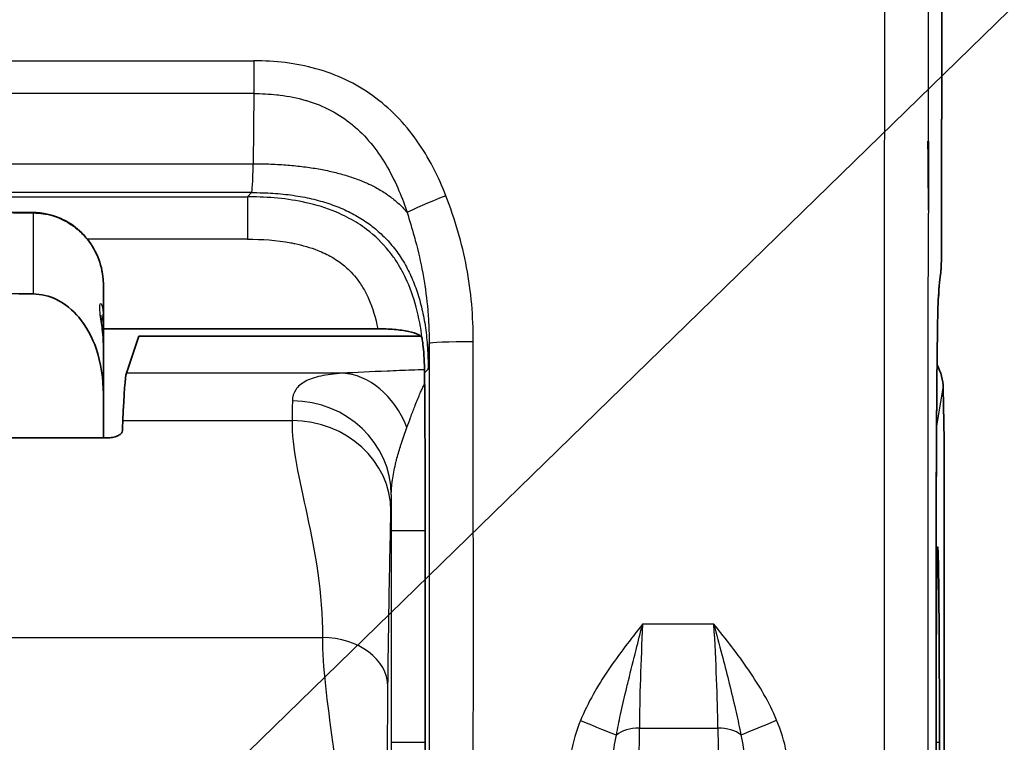
# Model space of a CAD drawing. Units: millimetres. Extents: x 43 to 4602, y 24 to 1429.
# Drawn here: x 555 to 582, y 738 to 758 of the extents above; entities that cross this region are included whole.
import ezdxf

# ---------------------------------------------------------------- set-up
doc = ezdxf.new("R2010")
doc.units = ezdxf.units.MM
doc.header["$LTSCALE"] = 3
for name, color, linetype, lineweight in [('Symbol (ISO)', 7, 'Continuous', 18), ('Visible (ISO)', 7, 'Continuous', 35), ('Visible Narrow (ISO)', 7, 'Continuous', 25)]:
    doc.layers.add(name, color=color, linetype=linetype, lineweight=lineweight)
doc.styles.add('Note Text (TK)', font='txt')
doc.dimstyles.new('Default - Method 1b (TK)$7', dxfattribs={"dimscale": 3, "dimtxt": 2.5, "dimasz": 2.5, "dimexe": 1, "dimexo": 1.5, "dimgap": 1, "dimtad": 1, "dimtoh": 1, "dimrnd": 1e-08, "dimdsep": 46, "dimtxsty": 'Note Text (TK)', "dimcen": 0.09, "dimdle": 5, "dimclrd": 100, "dimclre": 100, "dimclrt": 7, "dimadec": 1, "dimazin": 1, "dimtfac": 1, "dimtmove": 0, "dimatfit": 3, "dimfxl": 1, "dimtolj": 1, "dimlwd": -1, "dimlwe": -1, "dimarcsym": 0})

msp = doc.modelspace()

# ---------------------------------------------------------------- linework, layer by layer
at = {"layer": 'Visible (ISO)'}
for p, q in [((580.079, 751.839), (580.1, 785.297)), ((579.724, 754.541), (579.712, 754.541)), ((579.724, 754.541), (579.727, 754.532)), ((579.725, 752.681), (579.724, 754.541)), ((557.477, 750.655), (557.477, 749.908)), ((557.477, 749.001), (557.477, 749.908)), ((557.477, 749.479), (564.875, 749.479)), ((558.43, 749.28), (558.096, 748.278)), ((558.43, 749.28), (566.031, 749.28)), ((557.477, 749.001), (557.477, 747.719)), ((557.477, 746.538), (557.477, 747.719)), ((580.125, 747.88), (580.146, 746.482)), ((557.61, 746.538), (528.768, 746.538)), ((580.146, 746.482), (580.146, 725.439)), ((566.154, 744.036), (566.154, 744.036)), ((566.154, 738.321), (566.154, 744.036)), ((579.936, 738.321), (579.936, 744.036)), ((566.154, 738.321), (566.154, 738.321))]:
    msp.add_line(p, q, dxfattribs=at)
for centre, major_axis, ratio, start_param, end_param in [((552.396, 692.316), (13.156, 57.973), 0.070986, 6.0995, 6.106103), ((578.601, 747.879), (-1.52, 0.118), 0.918425, 3.226567, 3.686565), ((558.118, 732.674), (-0.007, 15.625), 0.017446, 0.052342, 0.410441), ((558.256, 715.453), (0.016, -34.406), 0.017446, 3.552037, 3.570957), ((566.091, 744.453), (-0.003, 7.945), 0.007957, 4.659892, 4.928704)]:
    msp.add_ellipse(centre, major_axis=major_axis, ratio=ratio, start_param=start_param, end_param=end_param, dxfattribs=at)
for points, knots in [([(579.712, 754.541), (579.712, 754.483), (579.713, 754.426), (579.714, 754.368), (579.721, 753.805), (579.724, 753.243), (579.725, 752.681)], [0, 0, 0, 0, 0.000115569, 0.000115569, 0.000115569, 0.001240668, 0.001240668, 0.001240668, 0.001240668]), ([(555.589, 752.615), (555.614, 752.614), (555.638, 752.613), (555.737, 752.608), (555.811, 752.6), (556.086, 752.553), (556.285, 752.484), (556.643, 752.288), (556.807, 752.16), (557.087, 751.86), (557.206, 751.684), (557.382, 751.303), (557.44, 751.093), (557.472, 750.807), (557.477, 750.731), (557.477, 750.655)], [0, 0, 0, 0, 0.0049282, 0.0049282, 0.0197353, 0.0197353, 0.0607312, 0.0607312, 0.1013565, 0.1013565, 0.1428304, 0.1428304, 0.1852839, 0.1852839, 0.2004158, 0.2004158, 0.2004158, 0.2004158]), ([(580.079, 751.839), (580.079, 751.76), (580.079, 751.681), (580.078, 751.529), (580.077, 751.456), (580.075, 751.323), (580.074, 751.265), (580.072, 751.187), (580.071, 751.162), (580.069, 751.118), (580.068, 751.099), (580.065, 751.065), (580.064, 751.053), (580.061, 751.024), (580.059, 751.008), (580.057, 750.991)], [0, 0, 0, 0, 0.01581586, 0.01581586, 0.03223539, 0.03223539, 0.0493457, 0.0493457, 0.05894895, 0.05894895, 0.06588618, 0.06588618, 0.06950679, 0.06950679, 0.07330174, 0.07330174, 0.07330174, 0.07330174]), ([(555.588, 750.418), (555.794, 750.415), (556.03, 750.356), (556.434, 750.161), (556.661, 749.974), (557.015, 749.553), (557.185, 749.229), (557.41, 748.572), (557.477, 748.109), (557.477, 747.719)], [-0.9783632, -0.9783632, -0.9783632, -0.9783632, -0.9376088, -0.9376088, -0.8881143, -0.8881143, -0.8261335, -0.8261335, -0.7464502, -0.7464502, -0.7464502, -0.7464502]), ([(579.994, 750.315), (579.992, 750.296), (579.99, 750.253), (579.984, 750.122), (579.981, 750.021), (579.974, 749.738), (579.97, 749.535), (579.967, 749.27), (579.966, 749.233), (579.966, 749.196)], [0, 0, 0, 0, 0.0318358, 0.0318358, 0.0746421, 0.0746421, 0.1335065, 0.1335065, 0.1427811, 0.1427811, 0.1427811, 0.1427811]), ([(557.407, 749.846), (557.407, 749.846), (557.407, 749.845), (557.407, 749.832), (557.408, 749.815), (557.412, 749.767), (557.415, 749.734), (557.425, 749.647), (557.433, 749.589), (557.45, 749.444), (557.46, 749.35), (557.473, 749.172), (557.477, 749.087), (557.477, 749.001)], [0.07961561, 0.07961561, 0.07961561, 0.07961561, 0.08404378, 0.08404378, 0.09419154, 0.09419154, 0.10613042, 0.10613042, 0.12148195, 0.12148195, 0.14239557, 0.14239557, 0.16013202, 0.16013202, 0.16013202, 0.16013202]), ([(564.875, 749.479), (565.027, 749.479), (565.178, 749.472), (565.32, 749.46), (565.463, 749.448), (565.594, 749.43), (565.705, 749.406), (565.817, 749.383), (565.906, 749.354), (565.969, 749.321), (566.03, 749.29), (566.065, 749.255), (566.07, 749.218)], [0, 0, 0, 0, 0.0304785, 0.0304785, 0.0304785, 0.0614806, 0.0614806, 0.0614806, 0.0925617, 0.0925617, 0.0925617, 0.1229861, 0.1229861, 0.1229861, 0.1229861]), ([(566.152, 746.158), (566.151, 746.191), (566.151, 746.231), (566.149, 746.689), (566.146, 747.24), (566.139, 748.166), (566.137, 748.415), (566.119, 748.83), (566.097, 749.037), (566.082, 749.143)], [-0.0075296, -0.0075296, -0.0075296, -0.0075296, 0, 0, 0.09785, 0.09785, 0.1729016, 0.1729016, 0.2964697, 0.2964697, 0.2964697, 0.2964697]), ([(579.966, 749.196), (579.956, 748.444), (579.949, 747.593), (579.941, 746.267), (579.939, 745.814), (579.938, 745.357)], [0, 0, 0, 0, 0.1860806, 0.1860806, 0.2784991, 0.2784991, 0.2784991, 0.2784991]), ([(557.61, 746.538), (557.661, 746.538), (557.714, 746.544), (557.807, 746.565), (557.849, 746.581), (557.916, 746.617), (557.945, 746.64), (557.982, 746.688), (557.991, 746.713), (557.992, 746.736)], [0.08621268, 0.08621268, 0.08621268, 0.08621268, 0.09634411, 0.09634411, 0.10647555, 0.10647555, 0.11797303, 0.11797303, 0.12892961, 0.12892961, 0.12892961, 0.12892961]), ([(580.023, 738.321), (580.023, 738.666), (580.022, 739.011), (580.022, 739.349), (580.021, 739.687), (580.02, 740.019), (580.019, 740.338), (580.018, 740.656), (580.017, 740.962), (580.015, 741.249), (580.013, 741.535), (580.011, 741.803), (580.009, 742.047), (580.007, 742.291), (580.005, 742.511), (580.002, 742.703), (580, 742.894), (579.997, 743.058), (579.994, 743.19), (579.992, 743.322), (579.989, 743.422), (579.986, 743.489), (579.983, 743.557), (579.98, 743.591), (579.977, 743.591), (579.974, 743.591), (579.971, 743.557), (579.968, 743.489), (579.965, 743.422), (579.962, 743.322), (579.959, 743.19), (579.956, 743.058), (579.954, 742.894), (579.951, 742.703), (579.949, 742.511), (579.946, 742.291), (579.944, 742.047), (579.942, 741.803), (579.94, 741.535), (579.939, 741.249), (579.938, 741.118), (579.937, 740.983), (579.936, 740.845)], [0.3873723, 0.3873723, 0.3873723, 0.3873723, 0.4291163, 0.4291163, 0.4291163, 0.4708604, 0.4708604, 0.4708604, 0.5126045, 0.5126045, 0.5126045, 0.5543486, 0.5543486, 0.5543486, 0.5960927, 0.5960927, 0.5960927, 0.6378368, 0.6378368, 0.6378368, 0.6795809, 0.6795809, 0.6795809, 0.721325, 0.721325, 0.721325, 0.7630691, 0.7630691, 0.7630691, 0.8048132, 0.8048132, 0.8048132, 0.8465572, 0.8465572, 0.8465572, 0.8883013, 0.8883013, 0.8883013, 0.9300454, 0.9300454, 0.9300454, 0.9490659, 0.9490659, 0.9490659, 0.9490659]), ([(566.124, 731.684), (566.133, 732.44), (566.141, 733.446), (566.151, 735.743), (566.154, 737.031), (566.154, 738.321)], [2.1971102, 2.1971102, 2.1971102, 2.1971102, 2.6693514, 2.6693514, 3.1415927, 3.1415927, 3.1415927, 3.1415927]), ([(579.936, 738.321), (579.936, 737.456), (579.939, 736.58), (579.948, 734.918), (579.956, 734.113), (579.974, 732.762), (579.984, 732.183), (579.995, 731.713)], [0, 0, 0, 0, 0.1730347, 0.1730347, 0.3501137, 0.3501137, 0.5120503, 0.5120503, 0.5120503, 0.5120503]), ([(579.969, 733.128), (579.972, 733.077), (579.974, 733.051), (579.977, 733.051), (579.98, 733.051), (579.983, 733.085), (579.986, 733.152), (579.989, 733.22), (579.992, 733.32), (579.994, 733.452), (579.997, 733.584), (580, 733.748), (580.002, 733.939), (580.005, 734.131), (580.007, 734.351), (580.009, 734.595), (580.011, 734.839), (580.013, 735.106), (580.015, 735.393), (580.017, 735.68), (580.018, 735.986), (580.019, 736.304), (580.02, 736.623), (580.021, 736.955), (580.022, 737.293), (580.022, 737.631), (580.023, 737.976), (580.023, 738.321)], [0.0171176, 0.0171176, 0.0171176, 0.0171176, 0.0534195, 0.0534195, 0.0534195, 0.0951636, 0.0951636, 0.0951636, 0.1369077, 0.1369077, 0.1369077, 0.1786518, 0.1786518, 0.1786518, 0.2203959, 0.2203959, 0.2203959, 0.26214, 0.26214, 0.26214, 0.3038841, 0.3038841, 0.3038841, 0.3456282, 0.3456282, 0.3456282, 0.3873723, 0.3873723, 0.3873723, 0.3873723])]:
    msp.add_open_spline(points, degree=3, knots=knots, dxfattribs=at)
for points in [[(543.189, 752.752), (547.322, 752.707), (551.456, 752.661), (555.589, 752.615)], [(580.057, 750.991), (580.04, 750.87), (580.016, 750.632), (579.994, 750.315)], [(555.588, 750.418), (551.455, 750.466), (547.322, 750.514), (543.189, 750.563)], [(579.938, 745.357), (579.937, 744.921), (579.936, 744.478), (579.936, 744.036)]]:
    msp.add_open_spline(points, degree=3, dxfattribs=at)
at = {"layer": 'Visible Narrow (ISO)'}
for p, q in [((580.1, 785.298), (580.079, 751.84)), ((524.845, 756.708), (561.533, 756.708)), ((561.533, 756.708), (561.533, 755.824)), ((561.533, 755.824), (524.845, 755.824)), ((561.533, 755.824), (561.519, 753.932)), ((524.859, 753.932), (561.519, 753.932)), ((561.473, 753.153), (524.905, 753.153)), ((525.018, 753.039), (561.36, 753.039)), ((561.473, 753.153), (561.36, 753.039)), ((561.36, 753.039), (561.36, 751.896)), ((555.588, 750.418), (555.588, 752.603)), ((561.36, 751.896), (557.046, 751.896)), ((578.531, 748.977), (578.531, 748.977)), ((563.921, 748.278), (558.096, 748.278)), ((566.144, 748.299), (566.236, 748.39)), ((579.956, 746.861), (580.125, 747.88)), ((558.003, 747.002), (562.564, 747.002)), ((565.24, 744.036), (565.24, 738.321)), ((565.24, 744.036), (566.154, 744.036)), ((566.154, 738.321), (566.154, 744.036)), ((579.936, 744.036), (579.936, 744.036)), ((579.936, 744.036), (579.936, 738.321)), ((573.941, 741.508), (572.019, 741.508)), ((522.995, 741.151), (563.383, 741.151)), ((571.826, 722.311), (571.93, 738.703)), ((571.93, 738.703), (574.051, 738.703)), ((574.051, 738.703), (574.259, 722.306)), ((565.24, 738.321), (566.154, 738.321)), ((571.273, 738.321), (571.273, 738.321)), ((574.708, 738.321), (574.708, 738.321)), ((579.936, 738.321), (579.936, 738.321)), ((579.936, 738.321), (580.023, 738.321))]:
    msp.add_line(p, q, dxfattribs=at)
for centre, major_axis, ratio, start_param, end_param in [((561.476, 755.139), (0.004, 1.987), 0.028392, 3.15064, 4.059522), ((566.712, 752.989), (-1.11, -0.432), 0.060941, 4.688681, 5.905822), ((555.585, 752.234), (0.004, 0.381), 0.008726, 0, 0.243469), ((578.889, 751.84), (1.191, -0.001), 0.034899, 0, 0.017464), ((580.146, 715.441), (0, 35.99), 0.017452, 0.12372, 0.240006), ((578.878, 751.156), (1.179, -0.165), 0.992207, 0, 0.140531), ((580.004, 747.813), (-0.004, -2.671), 0.018025, 3.394551, 4.161758), ((578.806, 750.4), (1.188, -0.085), 0.971185, 0, 0.073294), ((556.791, 749.908), (0.686, 0), 0.939646, 5.888609, 6.283185), ((566.238, 754.713), (-0.003, -6.323), 0.009078, 0.009036, 0.469715), ((567.452, 749.075), (-1.191, 0), 0.044868, 4.712371, 6.274445), ((580.062, 744.7), (0.01, 7.795), 0.016033, 0.953646, 1.486436), ((578.775, 749.211), (1.191, -0.015), 0.587331, 0, 0.021565), ((563.921, 745.615), (-0.156, 2.662), 0.744161, 5.135941, 6.204758), ((566.077, 744.036), (0, 8.81), 0.008727, 4.955669, 5.217469), ((562.609, 732.678), (0, 15.622), 0.007237, 0.314674, 0.410497), ((562.574, 744.996), (2.666, -0.071), 0.950862, 0.028207, 1.596284), ((562.564, 744.556), (2.666, -0.053), 0.91689, 0.021865, 1.589179), ((578.432, 746.861), (1.503, -0.25), 0.998592, 0.165233, 0.279951), ((580.09, 744.035), (0, -8.816), 0.017452, 4.561951, 4.712329), ((565.276, 732.678), (0, 12.955), 0.008727, 0.314664, 0.410492), ((565.278, 744.289), (0.002, 4.838), 0.007674, 1.424125, 1.623152), ((572.248, 741.251), (-0.209, -4.312), 0.055846, 4.655489, 5.347445), ((573.714, 741.251), (0.241, -4.312), 0.05582, 0.935328, 1.627287), ((563.383, 739.829), (1.769, -0.017), 0.746812, 0.013122, 1.578115), ((570.343, 738.931), (1.099, -0.458), 0.016069, 4.719081, 5.795312), ((571.93, 738.254), (-0.762, 0.005), 0.588755, 4.716131, 5.664659), ((574.051, 738.254), (0.762, 0.01), 0.588731, 0.618377, 1.563311), ((575.633, 738.941), (1.096, 0.465), 0.01596, 3.629365, 4.705624)]:
    msp.add_ellipse(centre, major_axis=major_axis, ratio=ratio, start_param=start_param, end_param=end_param, dxfattribs=at)
for points, knots in [([(578.865, 803.911), (578.842, 803.276), (578.821, 802.475), (578.78, 800.649), (578.761, 799.624), (578.734, 797.96), (578.725, 797.39), (578.713, 796.519), (578.709, 796.225), (578.7, 795.633), (578.697, 795.331), (578.686, 794.391), (578.68, 793.731), (578.668, 792.373), (578.663, 791.672), (578.647, 789.535), (578.639, 788.087), (578.623, 785.169), (578.616, 783.697), (578.596, 779.257), (578.585, 776.264), (578.567, 770.236), (578.559, 767.197), (578.546, 761.107), (578.541, 758.056), (578.533, 751.945), (578.53, 748.885), (578.528, 744.286), (578.528, 742.751), (578.528, 740.448), (578.528, 739.68), (578.528, 738.529), (578.528, 738.145), (578.529, 737.378), (578.529, 736.991), (578.529, 736.61)], [0, 0, 0, 0, 0.00304495, 0.00304495, 0.0060899, 0.0060899, 0.00761238, 0.00761238, 0.00837361, 0.00837361, 0.00913485, 0.00913485, 0.01065733, 0.01065733, 0.0121798, 0.0121798, 0.01522475, 0.01522475, 0.0182697, 0.0182697, 0.0243596, 0.0243596, 0.0304495, 0.0304495, 0.0365394, 0.0365394, 0.0426293, 0.0426293, 0.04567425, 0.04567425, 0.04719673, 0.04719673, 0.04795796, 0.04795796, 0.0487192, 0.0487192, 0.0487192, 0.0487192]), ([(579.727, 754.532), (579.73, 756.787), (579.733, 759.038), (579.738, 761.287), (579.739, 761.988), (579.74, 762.689), (579.742, 763.389), (579.745, 764.936), (579.748, 766.482), (579.752, 768.024), (579.756, 769.478), (579.76, 770.929), (579.764, 772.374), (579.767, 773.154), (579.769, 773.933), (579.772, 774.71), (579.779, 776.899), (579.787, 779.075), (579.796, 781.235), (579.797, 781.263), (579.797, 781.291), (579.797, 781.32), (579.803, 782.754), (579.81, 784.181), (579.817, 785.597), (579.821, 786.34), (579.826, 787.08), (579.83, 787.816), (579.833, 788.351), (579.837, 788.883), (579.841, 789.413), (579.842, 789.571), (579.843, 789.729), (579.844, 789.887), (579.846, 790.257), (579.849, 790.627), (579.852, 790.992), (579.855, 791.324), (579.857, 791.652), (579.86, 791.976), (579.866, 792.656), (579.872, 793.319), (579.879, 793.951), (579.879, 793.964), (579.88, 793.976), (579.88, 793.988), (579.882, 794.224), (579.885, 794.456), (579.888, 794.681), (579.889, 794.746), (579.89, 794.81), (579.891, 794.873), (579.892, 794.948), (579.893, 795.021), (579.894, 795.094), (579.895, 795.167), (579.896, 795.24), (579.897, 795.313), (579.897, 795.323), (579.897, 795.333), (579.897, 795.343), (579.899, 795.478), (579.901, 795.613), (579.903, 795.748), (579.907, 796.045), (579.912, 796.339), (579.916, 796.63), (579.921, 796.904), (579.925, 797.175), (579.93, 797.443), (579.939, 797.995), (579.948, 798.529), (579.958, 799.037), (579.958, 799.042), (579.958, 799.047), (579.958, 799.052), (579.968, 799.555), (579.978, 800.034), (579.988, 800.485), (579.993, 800.715), (579.999, 800.938), (580.004, 801.153), (580.02, 801.79), (580.037, 802.355), (580.056, 802.823)], [0.01194743, 0.01194743, 0.01194743, 0.01194743, 0.01647774, 0.01647774, 0.01647774, 0.0178897, 0.0178897, 0.0178897, 0.02100806, 0.02100806, 0.02100806, 0.0239497, 0.0239497, 0.0239497, 0.02553837, 0.02553837, 0.02553837, 0.03000989, 0.03000989, 0.03000989, 0.03006869, 0.03006869, 0.03006869, 0.03303988, 0.03303988, 0.03303988, 0.03459901, 0.03459901, 0.03459901, 0.03573159, 0.03573159, 0.03573159, 0.0360698, 0.0360698, 0.0360698, 0.03686417, 0.03686417, 0.03686417, 0.03758462, 0.03758462, 0.03758462, 0.03909992, 0.03909992, 0.03909992, 0.03912932, 0.03912932, 0.03912932, 0.03969561, 0.03969561, 0.03969561, 0.03985743, 0.03985743, 0.03985743, 0.0400468, 0.0400468, 0.0400468, 0.04023618, 0.04023618, 0.04023618, 0.0402619, 0.0402619, 0.0402619, 0.04061493, 0.04061493, 0.04061493, 0.04139448, 0.04139448, 0.04139448, 0.04212994, 0.04212994, 0.04212994, 0.04364494, 0.04364494, 0.04364494, 0.04365964, 0.04365964, 0.04365964, 0.04515995, 0.04515995, 0.04515995, 0.0459248, 0.0459248, 0.0459248, 0.04818996, 0.04818996, 0.04818996, 0.04818996]), ([(566.712, 753.067), (566.614, 753.322), (566.503, 753.571), (566.373, 753.823), (566.367, 753.833), (566.235, 754.086), (566.092, 754.323), (565.928, 754.555), (565.923, 754.562), (565.758, 754.794), (565.583, 755.007), (565.386, 755.21), (565.381, 755.214), (565.182, 755.418), (564.968, 755.602), (564.512, 755.93), (564.268, 756.074), (563.754, 756.318), (563.482, 756.418), (562.665, 756.645), (562.105, 756.708), (561.533, 756.708)], [0.000000209, 0.000000209, 0.000000209, 0.000000209, 0.000545859, 0.000545859, 0.000568251, 0.000568251, 0.001118753, 0.001118753, 0.001136502, 0.001136502, 0.001691146, 0.001691146, 0.001704754, 0.001704754, 0.002262974, 0.002262974, 0.002834242, 0.002834242, 0.003405026, 0.003405026, 0.00454601, 0.00454601, 0.00454601, 0.00454601]), ([(561.533, 755.824), (561.74, 755.824), (561.949, 755.814), (562.154, 755.792), (562.183, 755.789), (562.212, 755.785), (562.24, 755.782), (562.474, 755.752), (562.704, 755.707), (562.932, 755.64), (562.947, 755.636), (562.962, 755.631), (562.977, 755.627), (563.189, 755.562), (563.399, 755.478), (563.595, 755.376), (563.606, 755.37), (563.617, 755.364), (563.629, 755.358), (563.826, 755.253), (564.01, 755.129), (564.183, 754.988), (564.188, 754.984), (564.194, 754.979), (564.2, 754.974), (564.376, 754.829), (564.539, 754.663), (564.686, 754.487), (564.836, 754.306), (564.97, 754.113), (565.091, 753.91), (565.212, 753.707), (565.32, 753.493), (565.416, 753.276), (565.503, 753.079), (565.582, 752.876), (565.65, 752.673), (565.657, 752.653), (565.664, 752.633), (565.671, 752.613)], [-0.00000006, -0.00000006, -0.00000006, -0.00000006, 0.000412135, 0.000412135, 0.000412135, 0.000469932, 0.000469932, 0.000469932, 0.000939924, 0.000939924, 0.000939924, 0.000971129, 0.000971129, 0.000971129, 0.001409915, 0.001409915, 0.001409915, 0.001435306, 0.001435306, 0.001435306, 0.001879907, 0.001879907, 0.001879907, 0.001894651, 0.001894651, 0.001894651, 0.002349899, 0.002349899, 0.002349899, 0.002818746, 0.002818746, 0.002818746, 0.003289883, 0.003289883, 0.003289883, 0.003717643, 0.003717643, 0.003717643, 0.003759875, 0.003759875, 0.003759875, 0.003759875]), ([(566.07, 749.218), (566.005, 749.783), (565.869, 750.344), (565.627, 750.852), (565.552, 751.011), (565.465, 751.166), (565.368, 751.313), (565.309, 751.402), (565.246, 751.489), (565.179, 751.572), (565.003, 751.792), (564.802, 751.988), (564.576, 752.158), (564.429, 752.269), (564.272, 752.369), (564.109, 752.456), (564.022, 752.503), (563.933, 752.547), (563.844, 752.587), (563.586, 752.701), (563.314, 752.791), (563.039, 752.857), (562.536, 752.98), (562.024, 753.03), (561.507, 753.038), (561.458, 753.039), (561.409, 753.039), (561.36, 753.039)], [0, 0, 0, 0, 0.001135128, 0.001135128, 0.001135128, 0.001488621, 0.001488621, 0.001488621, 0.001702692, 0.001702692, 0.001702692, 0.002270256, 0.002270256, 0.002270256, 0.002640005, 0.002640005, 0.002640005, 0.002837821, 0.002837821, 0.002837821, 0.003405385, 0.003405385, 0.003405385, 0.004442599, 0.004442599, 0.004442599, 0.004540513, 0.004540513, 0.004540513, 0.004540513]), ([(567.452, 749.128), (567.452, 749.808), (567.396, 750.477), (567.151, 751.79), (566.957, 752.433), (566.712, 753.067)], [0, 0, 0, 0, 0.001337637, 0.001337637, 0.002675275, 0.002675275, 0.002675275, 0.002675275]), ([(543.189, 752.742), (543.443, 752.739), (543.697, 752.736), (544.967, 752.722), (545.983, 752.711), (546.999, 752.699), (549.862, 752.667), (552.725, 752.635), (555.588, 752.603)], [0, 0, 0, 0, 0.000508, 0.000508, 0.00254, 0.00254, 0.00254, 0.008266929, 0.008266929, 0.008266929, 0.008266929]), ([(555.588, 752.603), (555.767, 752.601), (555.944, 752.574), (556.183, 752.501), (556.253, 752.475), (556.421, 752.402), (556.519, 752.348), (556.624, 752.278), (556.636, 752.27), (556.751, 752.189), (556.846, 752.108), (557.009, 751.938), (557.079, 751.851), (557.149, 751.747), (557.157, 751.735), (557.233, 751.617), (557.29, 751.506), (557.403, 751.222), (557.446, 751.047), (557.473, 750.798), (557.477, 750.727), (557.477, 750.655)], [0, 0, 0, 0, 0.00035531, 0.00035531, 0.000504418, 0.000504418, 0.000726006, 0.000726006, 0.000756628, 0.000756628, 0.001008837, 0.001008837, 0.00123058, 0.00123058, 0.001261046, 0.001261046, 0.001513255, 0.001513255, 0.001874475, 0.001874475, 0.002017673, 0.002017673, 0.002017673, 0.002017673]), ([(565.671, 752.613), (565.734, 752.403), (565.798, 752.188), (565.857, 751.973), (565.878, 751.898), (565.898, 751.823), (565.918, 751.748), (565.993, 751.459), (566.057, 751.166), (566.109, 750.872), (566.161, 750.577), (566.199, 750.28), (566.224, 749.981), (566.237, 749.831), (566.246, 749.681), (566.252, 749.531), (566.255, 749.455), (566.258, 749.378), (566.259, 749.302), (566.26, 749.283), (566.26, 749.264), (566.26, 749.245), (566.26, 749.23), (566.261, 749.216), (566.261, 749.202), (566.261, 749.159), (566.261, 749.117), (566.261, 749.075)], [-0.00000006, -0.00000006, -0.00000006, -0.00000006, 0.000443924, 0.000443924, 0.000443924, 0.000598861, 0.000598861, 0.000598861, 0.001197781, 0.001197781, 0.001197781, 0.001796702, 0.001796702, 0.001796702, 0.002095315, 0.002095315, 0.002095315, 0.002245892, 0.002245892, 0.002245892, 0.002283325, 0.002283325, 0.002283325, 0.002311399, 0.002311399, 0.002311399, 0.002395517, 0.002395517, 0.002395517, 0.002395517]), ([(579.72, 736.642), (579.719, 736.974), (579.719, 737.307), (579.719, 737.92), (579.719, 738.199), (579.718, 739.236), (579.718, 739.993), (579.718, 742.044), (579.718, 743.336), (579.719, 744.85), (579.719, 745.072), (579.72, 747.731), (579.722, 750.165), (579.725, 752.596)], [0, 0, 0, 0, 0.00066566, 0.00066566, 0.00122514, 0.00122514, 0.00273971, 0.00273971, 0.00532532, 0.00532532, 0.00576981, 0.00576981, 0.01065064, 0.01065064, 0.01065064, 0.01065064]), ([(561.36, 751.896), (561.755, 751.896), (562.146, 751.87), (562.567, 751.791), (562.603, 751.784), (562.848, 751.732), (563.057, 751.673), (563.39, 751.541), (563.519, 751.48), (563.706, 751.371), (563.767, 751.332), (563.929, 751.218), (564.024, 751.138), (564.176, 750.989), (564.236, 750.922), (564.359, 750.768), (564.42, 750.678), (564.531, 750.493), (564.58, 750.397), (564.74, 750.039), (564.82, 749.761), (564.875, 749.479)], [0, 0, 0, 0, 0.000783509, 0.000783509, 0.000855229, 0.000855229, 0.001283289, 0.001283289, 0.001567018, 0.001567018, 0.00171073, 0.00171073, 0.001958772, 0.001958772, 0.002138023, 0.002138023, 0.002350527, 0.002350527, 0.00256567, 0.00256567, 0.003134036, 0.003134036, 0.003134036, 0.003134036]), ([(580.079, 751.84), (580.079, 751.672), (580.078, 751.507), (580.074, 751.259), (580.071, 751.177), (580.068, 751.156)], [3.176499, 3.176499, 3.176499, 3.176499, 3.882583, 3.882583, 4.588666, 4.588666, 4.588666, 4.588666]), ([(557.477, 749.908), (557.477, 750.024), (557.451, 750.107), (557.395, 750.171), (557.368, 750.145), (557.368, 750.003), (557.374, 749.938), (557.395, 749.787), (557.409, 749.702), (557.451, 749.423), (557.477, 749.215), (557.477, 749.001)], [0, 0, 0, 0, 0.000422662, 0.000422662, 0.000845324, 0.000845324, 0.001056655, 0.001056655, 0.001267986, 0.001267986, 0.001690648, 0.001690648, 0.001690648, 0.001690648]), ([(566.261, 749.075), (566.263, 745.326), (566.263, 741.576), (566.262, 737.431), (566.262, 737.036), (566.262, 736.642)], [0, 0, 0, 0, 0.007499535, 0.007499535, 0.008288715, 0.008288715, 0.008288715, 0.008288715]), ([(567.453, 736.61), (567.453, 738.696), (567.454, 740.784), (567.453, 744.957), (567.453, 747.043), (567.452, 749.128)], [-0.00000006, -0.00000006, -0.00000006, -0.00000006, 0.004174959, 0.004174959, 0.008349871, 0.008349871, 0.008349871, 0.008349871]), ([(563.921, 748.278), (563.701, 748.262), (563.507, 748.238), (563.174, 748.165), (563.035, 748.117), (562.809, 747.995), (562.723, 747.92), (562.607, 747.746), (562.577, 747.646), (562.574, 747.532)], [0, 0, 0, 0, 0.000734572, 0.000734572, 0.001469145, 0.001469145, 0.002203717, 0.002203717, 0.002938289, 0.002938289, 0.002938289, 0.002938289]), ([(566.136, 748.372), (566.022, 748.368), (565.908, 748.364), (565.795, 748.36), (565.569, 748.352), (565.346, 748.344), (565.129, 748.335), (564.694, 748.318), (564.284, 748.299), (563.921, 748.278)], [0.000260549, 0.000260549, 0.000260549, 0.000260549, 0.00053399, 0.00053399, 0.00053399, 0.001078217, 0.001078217, 0.001078217, 0.002166614, 0.002166614, 0.002166614, 0.002166614]), ([(565.663, 746.814), (565.696, 746.906), (565.729, 746.996), (565.8, 747.188), (565.838, 747.288), (565.879, 747.395), (565.884, 747.406), (565.934, 747.533), (565.978, 747.642), (566.029, 747.759), (566.037, 747.777), (566.062, 747.832), (566.079, 747.869), (566.11, 747.935), (566.125, 747.965), (566.14, 747.994)], [0, 0, 0, 0, 0.00028281, 0.00028281, 0.000622205, 0.000622205, 0.000661893, 0.000661893, 0.001081586, 0.001081586, 0.001157564, 0.001157564, 0.001323786, 0.001323786, 0.001474245, 0.001474245, 0.001474245, 0.001474245]), ([(562.564, 747.002), (562.551, 746.277), (562.761, 745.419), (563.183, 743.46), (563.394, 742.358), (563.383, 741.151)], [0, 0, 0, 0, 0.5, 0.5, 1, 1, 1, 1]), ([(565.241, 744.996), (565.242, 745.125), (565.252, 745.25), (565.268, 745.374), (565.269, 745.382), (565.27, 745.389), (565.271, 745.396), (565.291, 745.541), (565.32, 745.687), (565.354, 745.828), (565.36, 745.854), (565.366, 745.879), (565.373, 745.904), (565.376, 745.917), (565.379, 745.93), (565.383, 745.942), (565.414, 746.063), (565.449, 746.181), (565.485, 746.298), (565.495, 746.329), (565.505, 746.36), (565.515, 746.391), (565.562, 746.536), (565.612, 746.678), (565.663, 746.814)], [0.00000006, 0.00000006, 0.00000006, 0.00000006, 0.000334463, 0.000334463, 0.000334463, 0.000354282, 0.000354282, 0.000354282, 0.000744479, 0.000744479, 0.000744479, 0.00081448, 0.00081448, 0.00081448, 0.000849839, 0.000849839, 0.000849839, 0.001184953, 0.001184953, 0.001184953, 0.001274759, 0.001274759, 0.001274759, 0.001699679, 0.001699679, 0.001699679, 0.001699679]), ([(579.941, 746.203), (579.943, 746.364), (579.945, 746.5), (579.95, 746.755), (579.953, 746.842), (579.956, 746.861)], [4.0141427, 4.0141427, 4.0141427, 4.0141427, 4.28042, 4.28042, 4.6600291, 4.6600291, 4.6600291, 4.6600291]), ([(565.152, 739.829), (565.163, 740.978), (565.177, 741.843), (565.204, 743.298), (565.218, 743.889), (565.231, 744.556)], [0, 0, 0, 0, 0.5, 0.5, 1, 1, 1, 1]), ([(572.019, 741.508), (571.698, 741.104), (571.38, 740.696), (571.09, 740.267), (570.801, 739.838), (570.541, 739.389), (570.343, 738.91)], [-0.000009969, -0.000009969, -0.000009969, -0.000009969, 0.001023915, 0.001023915, 0.001023915, 0.0020578, 0.0020578, 0.0020578, 0.0020578]), ([(571.311, 738.518), (571.345, 738.7), (571.383, 738.885), (571.47, 739.283), (571.519, 739.498), (571.586, 739.779), (571.601, 739.844), (571.623, 739.935), (571.63, 739.962), (571.702, 740.262), (571.771, 740.539), (571.9, 741.046), (571.959, 741.277), (572.019, 741.508)], [0, 0, 0, 0, 0.000400555, 0.000400555, 0.000861731, 0.000861731, 0.000998884, 0.000998884, 0.001054636, 0.001054636, 0.001631457, 0.001631457, 0.002109272, 0.002109272, 0.002109272, 0.002109272]), ([(575.633, 738.92), (575.433, 739.398), (575.171, 739.843), (574.879, 740.27), (574.586, 740.699), (574.265, 741.106), (573.941, 741.508)], [0, 0, 0, 0, 0.001030144, 0.001030144, 0.001030144, 0.002063922, 0.002063922, 0.002063922, 0.002063922]), ([(573.941, 741.508), (574.014, 741.234), (574.086, 740.96), (574.218, 740.454), (574.277, 740.22), (574.341, 739.962), (574.348, 739.936), (574.413, 739.673), (574.469, 739.44), (574.57, 739.001), (574.615, 738.795), (574.66, 738.567), (574.664, 738.545), (574.669, 738.522)], [-0.000011547, -0.000011547, -0.000011547, -0.000011547, 0.000556775, 0.000556775, 0.001045325, 0.001045325, 0.001101104, 0.001101104, 0.00160165, 0.00160165, 0.002052116, 0.002052116, 0.002102197, 0.002102197, 0.002102197, 0.002102197]), ([(563.383, 741.151), (563.377, 740.372), (563.516, 739.398), (563.726, 737.782), (563.797, 737.219), (563.894, 736.159), (563.927, 735.667), (563.936, 735.175)], [0, 0, 0, 0, 0.5, 0.5, 0.75, 0.75, 0.9602257, 0.9602257, 0.9602257, 0.9602257]), ([(565.129, 734.938), (565.129, 735.436), (565.129, 735.935), (565.132, 736.882), (565.134, 737.329), (565.14, 738.56), (565.146, 739.229), (565.152, 739.829)], [0, 0, 0, 0, 0.25, 0.25, 0.5, 0.5, 1, 1, 1, 1]), ([(570.343, 738.91), (570.226, 738.626), (570.142, 738.334), (570.083, 738.037), (570.023, 737.74), (569.988, 737.436), (569.975, 737.13)], [0, 0, 0, 0, 0.000606222, 0.000606222, 0.000606222, 0.001212445, 0.001212445, 0.001212445, 0.001212445]), ([(576.013, 737.143), (575.998, 737.449), (575.961, 737.751), (575.9, 738.048), (575.838, 738.344), (575.753, 738.636), (575.633, 738.92)], [0, 0, 0, 0, 0.000605887, 0.000605887, 0.000605887, 0.001211773, 0.001211773, 0.001211773, 0.001211773]), ([(571.162, 737.114), (571.168, 737.353), (571.182, 737.591), (571.207, 737.829), (571.23, 738.06), (571.263, 738.29), (571.311, 738.518)], [0, 0, 0, 0, 0.000511799, 0.000511799, 0.000511799, 0.001007545, 0.001007545, 0.001007545, 0.001007545]), ([(574.669, 738.522), (574.717, 738.294), (574.752, 738.064), (574.777, 737.834), (574.803, 737.596), (574.819, 737.358), (574.826, 737.119)], [0, 0, 0, 0, 0.000495544, 0.000495544, 0.000495544, 0.00100713, 0.00100713, 0.00100713, 0.00100713]), ([(565.24, 738.321), (565.24, 737.163), (565.243, 736.008), (565.252, 733.947), (565.259, 733.044), (565.267, 732.366)], [3.1415927, 3.1415927, 3.1415927, 3.1415927, 3.6138339, 3.6138339, 4.0860752, 4.0860752, 4.0860752, 4.0860752]), ([(579.936, 738.321), (579.936, 737.031), (579.942, 735.743), (579.962, 733.446), (579.977, 732.44), (579.995, 731.684)], [0, 0, 0, 0, 0.4722413, 0.4722413, 0.9444825, 0.9444825, 0.9444825, 0.9444825])]:
    msp.add_open_spline(points, degree=3, knots=knots, dxfattribs=at)
for points, degree in [([(561.519, 753.932), (564.576, 753.919), (565.671, 752.613)], 2), ([(561.473, 753.153), (566.235, 753.152), (566.236, 748.39)], 2), ([(579.725, 752.681), (579.725, 752.652), (579.725, 752.624), (579.725, 752.596)], 3), ([(579.938, 745.357), (579.938, 745.357), (579.938, 745.357), (579.938, 745.357)], 3)]:
    msp.add_open_spline(points, degree=degree, dxfattribs=at)

# ---------------------------------------------------------------- leaders
at = {"layer": 'Symbol (ISO)', "color": 100, "annotation_type": 0, "has_hookline": 1, "hookline_direction": 0, "text_width": 20.54}
msp.add_leader([(544.727, 721.84), (597.858, 773.616), (605.358, 773.616)], dimstyle='Default - Method 1b (TK)$7', override={"dimgap": 0, "dimtad": 1}, dxfattribs=at)

doc.saveas('drawing.dxf')
